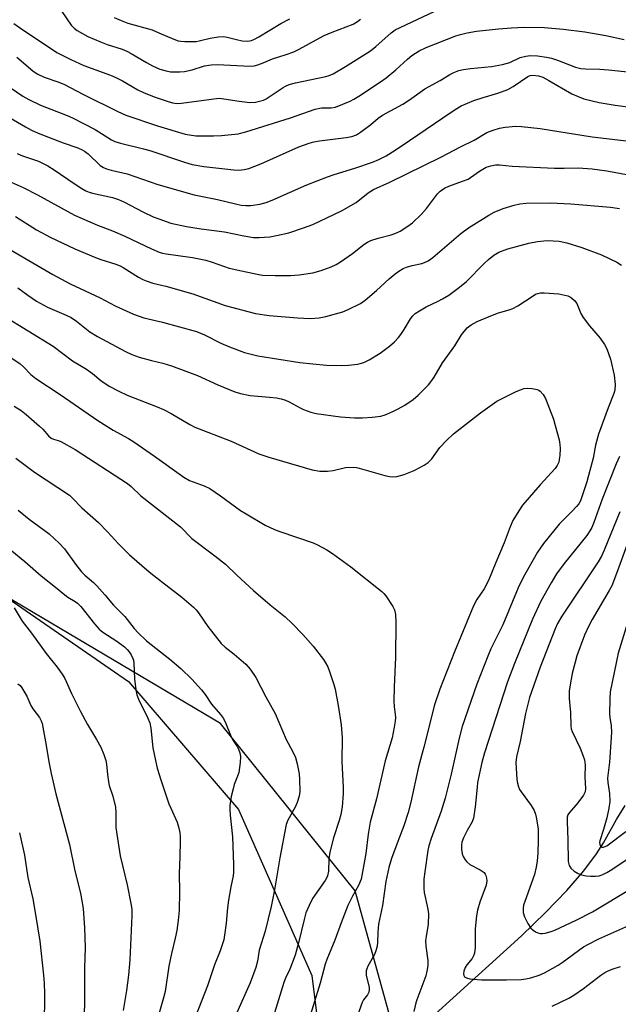
# Model space of a CAD drawing. Units: inches. Extents: x 1219770 to 1225770, y 557455 to 561455.
# Drawn here: x 1222332 to 1222510, y 559805 to 560099 of the extents above; entities that cross this region are included whole.
import ezdxf

# ---------------------------------------------------------------- set-up
doc = ezdxf.new("R2010")
doc.units = ezdxf.units.IN
doc.header["$MEASUREMENT"] = 0
for name, color, linetype in [('HYDRO-Single Line Stream', 4, 'Continuous'), ('NTRL-Farm Land', 3, 'Continuous'), ('NTRL-Trees', 3, 'Continuous'), ('Undefined', 1, 'Continuous')]:
    doc.layers.add(name, color=color, linetype=linetype)

msp = doc.modelspace()

# ---------------------------------------------------------------- linework, layer by layer
at = {"layer": 'HYDRO-Single Line Stream'}
msp.add_lwpolyline([(1222455.49, 559802.39), (1222481.16, 559825.75), (1222488.31, 559832.68), (1222494.65, 559839.29), (1222499.71, 559845.1), (1222503.53, 559850.14), (1222505.61, 559853.47), (1222509.49, 559860.35), (1222512.06, 559864.6)], dxfattribs=at)
at = {"layer": 'NTRL-Farm Land'}
msp.add_lwpolyline([(1222319.81, 559932.09), (1222364.13, 559901.45), (1222396.94, 559863.32), (1222418.75, 559813.97), (1222424.81, 559765.12), (1222419.13, 559735.9), (1222407.86, 559713.58), (1222390.46, 559691.12), (1222348.95, 559646.01), (1222250.38, 559554.17)], dxfattribs=at)
at = {"layer": 'NTRL-Trees'}
msp.add_polyline3d([(1222214.84, 559509.44, 0), (1222425.74, 559712.31, 0), (1222445.26, 559752.33, 0), (1222443.3, 559797.22, 0), (1222431.59, 559839.19, 0), (1222391.58, 559888.96, 0), (1222263.3, 559964.86, 0)], dxfattribs=at)
at = {"layer": 'Undefined'}
for points, elevation in [([(1222329.96, 560097.42), (1222332.04, 560095.95), (1222342.85, 560088.77), (1222346.94, 560086.67), (1222350.86, 560084.92), (1222358.79, 560082.01), (1222360.42, 560081.34), (1222362.33, 560080.33), (1222366.88, 560077.66), (1222368.65, 560076.81), (1222371.8, 560075.58), (1222375.66, 560074.26), (1222377.29, 560073.8), (1222378.63, 560073.6), (1222379.97, 560073.62), (1222389.59, 560075), (1222391.12, 560075.12), (1222392.52, 560075), (1222397.08, 560074.21), (1222400.26, 560073.9), (1222401.97, 560073.92), (1222403.6, 560074.31), (1222404.38, 560074.6), (1222405.13, 560074.99), (1222410.16, 560078.33), (1222410.91, 560078.76), (1222411.94, 560079.2), (1222413.84, 560079.75), (1222422.86, 560081.61), (1222423.91, 560081.91), (1222425.05, 560082.41), (1222428.8, 560084.59), (1222436.16, 560089.27), (1222437.75, 560090.51), (1222442.39, 560094.64), (1222443.57, 560095.51), (1222463.4, 560104.97)], 456), ([(1222344.25, 560100.93), (1222347.03, 560096.91), (1222347.95, 560095.98), (1222348.89, 560095.31), (1222352.02, 560093.55), (1222355.85, 560091.9), (1222357.78, 560091.14), (1222362.27, 560089.7), (1222363.62, 560089.17), (1222364.92, 560088.5), (1222369.48, 560085.76), (1222371.3, 560084.79), (1222373.43, 560083.82), (1222375.32, 560083.3), (1222376.69, 560083.03), (1222377.53, 560082.96), (1222379.48, 560082.97), (1222380.86, 560083.09), (1222383.1, 560083.59), (1222386.81, 560084.82), (1222388.77, 560085.11), (1222390.53, 560085.14), (1222400.38, 560084.64), (1222401.54, 560084.75), (1222402.64, 560085.06), (1222404.25, 560085.66), (1222407.07, 560086.89), (1222411.06, 560088.11), (1222413.39, 560088.95), (1222414.98, 560089.73), (1222421.11, 560093.16), (1222422.38, 560093.8), (1222424.78, 560094.84), (1222431, 560097.23), (1222432.29, 560097.96), (1222433.27, 560098.64)], 454), ([(1222359.85, 560099.2), (1222361.95, 560098.25), (1222363.99, 560097.53), (1222371.15, 560095.45), (1222373.23, 560094.63), (1222377.62, 560092.72), (1222378.94, 560092.27), (1222379.74, 560092.13), (1222380.88, 560092.05), (1222384.29, 560092.06), (1222385.15, 560092.2), (1222388.47, 560093.01), (1222390.99, 560093.39), (1222392.38, 560093.49), (1222393.51, 560093.34), (1222396.26, 560092.57), (1222397.96, 560092.24), (1222399.57, 560092.14), (1222400.73, 560092.34), (1222401.69, 560092.73), (1222402.91, 560093.37), (1222409.54, 560097.34), (1222412.23, 560098.77)], 452), ([(1222330.89, 560087.34), (1222332.21, 560086.31), (1222335.74, 560083.23), (1222337.17, 560082.27), (1222339.07, 560081.42), (1222343.1, 560080.06), (1222344.92, 560079.32), (1222350.74, 560076.23), (1222360.98, 560071.2), (1222363.39, 560070.13), (1222372.75, 560066.88), (1222381.06, 560064.41), (1222384.2, 560063.97), (1222389.5, 560063.89), (1222391.85, 560064.02), (1222396.81, 560064.58), (1222399.05, 560065.16), (1222412.43, 560069.32), (1222419.68, 560071.92), (1222421.61, 560072.27), (1222424.51, 560072.3), (1222425.79, 560072.52), (1222430.11, 560074.23), (1222431.28, 560074.85), (1222432.74, 560075.78), (1222439.14, 560080), (1222440.86, 560081.23), (1222443.7, 560083.56), (1222447.2, 560086.81), (1222448.52, 560087.87), (1222450.7, 560089.24), (1222452.75, 560090.27), (1222461.59, 560093.71), (1222462.99, 560094.15), (1222464.98, 560094.64), (1222467.72, 560095.08), (1222474.29, 560095.81), (1222478.19, 560096.12), (1222481.93, 560096.29), (1222488.03, 560096.18), (1222493.62, 560095.69), (1222500.06, 560094.92), (1222506.24, 560093.84), (1222511.69, 560092.6)], 458), ([(1222328.9, 560078.37), (1222332.69, 560075.77), (1222334.45, 560074.72), (1222337.99, 560073.06), (1222345.9, 560070.04), (1222347.52, 560069.33), (1222354.22, 560065.87), (1222359.07, 560062.73), (1222360.05, 560062.25), (1222361.76, 560061.73), (1222368.58, 560060.08), (1222370.5, 560059.55), (1222380.79, 560056.1), (1222383.08, 560055.44), (1222386.57, 560054.81), (1222395.51, 560053.82), (1222397, 560053.73), (1222398.61, 560053.88), (1222399.98, 560054.25), (1222403.58, 560055.65), (1222414.87, 560060.64), (1222417.92, 560061.73), (1222419.34, 560062.11), (1222421.02, 560062.41), (1222428.97, 560063.43), (1222430.69, 560063.76), (1222431.99, 560064.27), (1222433.24, 560065.04), (1222436.34, 560067.35), (1222438.49, 560069.23), (1222439.8, 560070.13), (1222445.8, 560073.34), (1222447.86, 560074.7), (1222452.42, 560077.93), (1222456.92, 560080.39), (1222459.79, 560082.18), (1222460.99, 560082.81), (1222462.48, 560083.39), (1222463.93, 560083.7), (1222466, 560083.98), (1222472.21, 560084.59), (1222475.54, 560085.14), (1222477.68, 560085.81), (1222480.81, 560087.22), (1222482.48, 560087.67), (1222483.89, 560087.89), (1222485.96, 560087.74), (1222488.62, 560087.37), (1222490.06, 560087.09), (1222491.9, 560086.49), (1222497.25, 560084.36), (1222498.82, 560083.96), (1222500.27, 560083.85), (1222504.45, 560083.78), (1222507.07, 560083.59), (1222513.71, 560082.86)], 460), ([(1222317.25, 560076.01), (1222333.47, 560066.62), (1222335.24, 560065.66), (1222337.29, 560064.76), (1222344.66, 560061.85), (1222349.02, 560060.37), (1222350.38, 560059.8), (1222351.08, 560059.37), (1222352.13, 560058.54), (1222355.75, 560055.14), (1222356.66, 560054.53), (1222357.61, 560054.09), (1222358.94, 560053.68), (1222363.76, 560052.58), (1222372.93, 560049.42), (1222383.73, 560046.4), (1222390.62, 560045.03), (1222395.98, 560043.65), (1222397.65, 560043.29), (1222399.13, 560043.16), (1222400.61, 560043.17), (1222403.22, 560043.6), (1222405.11, 560044.13), (1222406.96, 560044.78), (1222417.25, 560049.38), (1222423.36, 560051.77), (1222425.34, 560052.43), (1222431.56, 560054.31), (1222436.81, 560056.12), (1222438.65, 560056.89), (1222440.89, 560058.02), (1222443.56, 560059.66), (1222447.85, 560062.52), (1222457.78, 560069.33), (1222461.45, 560071.77), (1222463.22, 560072.83), (1222465.04, 560073.71), (1222466.96, 560074.46), (1222469.76, 560075.4), (1222474.13, 560076.69), (1222477.08, 560077.77), (1222478.68, 560078.62), (1222483.05, 560081.62), (1222483.78, 560081.93), (1222484.58, 560082.01), (1222486.24, 560081.81), (1222487.56, 560081.36), (1222489.28, 560080.46), (1222496.13, 560076.46), (1222498.02, 560075.61), (1222499.69, 560075), (1222504.3, 560073.88), (1222509.09, 560073.09), (1222515.77, 560072.14)], 462), ([(1222331.04, 560058.71), (1222332.58, 560058.03), (1222337.35, 560056.38), (1222340.13, 560055.04), (1222342.05, 560053.83), (1222347.96, 560049.71), (1222350.22, 560048.28), (1222351.49, 560047.57), (1222352.46, 560047.16), (1222353.48, 560046.83), (1222359.34, 560045.53), (1222361.22, 560044.95), (1222362.99, 560044.19), (1222368.43, 560041.34), (1222371.54, 560039.87), (1222373.15, 560039.2), (1222376.77, 560037.98), (1222381.38, 560036.93), (1222385.81, 560036.23), (1222392.72, 560035.31), (1222398.51, 560034.15), (1222401.36, 560033.67), (1222403.1, 560033.66), (1222406.28, 560033.91), (1222408.25, 560034.26), (1222411.89, 560035.07), (1222416.3, 560036.55), (1222419, 560037.58), (1222427.6, 560041.59), (1222431.98, 560044.13), (1222435.48, 560046.94), (1222437.12, 560047.96), (1222442.01, 560050.14), (1222457.16, 560057.63), (1222463.02, 560060.7), (1222467.09, 560062.66), (1222470.88, 560064.91), (1222472.71, 560065.64), (1222474.59, 560066.21), (1222476.29, 560066.48), (1222479.44, 560066.8), (1222481.18, 560066.75), (1222486.75, 560066.1), (1222502.23, 560063.64), (1222513.22, 560062.32)], 464), ([(1222326.52, 560051.3), (1222332.75, 560048.52), (1222337.02, 560046.38), (1222348.11, 560040.31), (1222354.96, 560037.38), (1222359.39, 560035.66), (1222363.08, 560034.07), (1222371, 560030.32), (1222373.29, 560029.31), (1222374.31, 560028.98), (1222375.34, 560028.76), (1222383.25, 560027.7), (1222387.18, 560026.9), (1222389.11, 560026.37), (1222394.14, 560024.57), (1222396.39, 560024.01), (1222402.44, 560022.75), (1222404.04, 560022.49), (1222407.77, 560022.36), (1222412.36, 560022.37), (1222414.98, 560022.54), (1222419.08, 560023.16), (1222421.5, 560023.8), (1222424.45, 560024.95), (1222426.03, 560025.64), (1222427.28, 560026.39), (1222430.89, 560028.95), (1222434.24, 560031.63), (1222435.27, 560032.29), (1222436.32, 560032.73), (1222438.5, 560033.44), (1222442.31, 560034.46), (1222443.71, 560034.92), (1222445.06, 560035.54), (1222447.06, 560036.84), (1222448.7, 560038.08), (1222451.41, 560040.57), (1222452.87, 560042.32), (1222456.13, 560046.67), (1222456.92, 560047.42), (1222458.24, 560048.38), (1222459.49, 560049), (1222463.62, 560050.42), (1222465.25, 560051.08), (1222466, 560051.51), (1222468.63, 560053.38), (1222470.65, 560054.56), (1222472.02, 560055.02), (1222473.46, 560055.27), (1222474.6, 560055.27), (1222478.35, 560054.91), (1222490.95, 560054.3), (1222493.91, 560054.27), (1222498.01, 560054.38), (1222502.25, 560054.08), (1222506.59, 560053.48), (1222522.08, 560050.67)], 466), ([(1222330.53, 560039.92), (1222336.79, 560035.96), (1222340.8, 560033.76), (1222348.18, 560030.31), (1222354.33, 560027.68), (1222355.96, 560027.08), (1222360.39, 560025.75), (1222361.63, 560025.28), (1222362.57, 560024.77), (1222367.16, 560021.88), (1222368.4, 560021.19), (1222369.45, 560020.72), (1222371.41, 560020.09), (1222375.24, 560019.14), (1222383.33, 560016.89), (1222392.9, 560013.46), (1222402, 560011), (1222405.99, 560010.4), (1222414.42, 560009.77), (1222418.29, 560009.57), (1222420.88, 560009.73), (1222422.89, 560010.1), (1222428, 560011.52), (1222429.6, 560012.21), (1222433.2, 560014.06), (1222434.64, 560015.05), (1222438.04, 560017.85), (1222441.8, 560021.37), (1222443.53, 560022.84), (1222444.67, 560023.68), (1222445.9, 560024.39), (1222446.94, 560024.84), (1222448.57, 560025.3), (1222451.49, 560025.9), (1222452.31, 560026.18), (1222453.36, 560026.69), (1222454.8, 560027.7), (1222463.1, 560034.83), (1222465.39, 560036.51), (1222471.44, 560040.32), (1222472.98, 560041.19), (1222475.7, 560042.31), (1222479.02, 560043.31), (1222480.68, 560043.71), (1222482.51, 560043.93), (1222489.69, 560043.98), (1222495.84, 560043.71), (1222507.63, 560042.74), (1222510.36, 560042.26)], 468), ([(1222323.16, 560033.41), (1222341.6, 560022.61), (1222346.79, 560019.89), (1222355.74, 560015.74), (1222360.15, 560013.3), (1222365.67, 560010.8), (1222368.67, 560009.8), (1222374.27, 560008.5), (1222384.44, 560005.66), (1222386.81, 560004.71), (1222391.68, 560002.22), (1222394.25, 560001.07), (1222398.64, 559999.44), (1222402.61, 559998.41), (1222415.15, 559996.47), (1222419.08, 559996.02), (1222423.07, 559995.7), (1222427.54, 559995.58), (1222429.63, 559995.64), (1222432.3, 559995.92), (1222433.15, 559996.12), (1222434.26, 559996.49), (1222435.83, 559997.29), (1222439.11, 559999.28), (1222441.84, 560001.36), (1222443.36, 560002.65), (1222444.55, 560003.88), (1222445.28, 560004.76), (1222446.25, 560006.24), (1222448.14, 560009.47), (1222448.8, 560010.32), (1222449.53, 560011.01), (1222450.75, 560011.86), (1222452.79, 560013.07), (1222456.4, 560014.73), (1222457.62, 560015.37), (1222459.5, 560016.52), (1222461.14, 560017.68), (1222462.74, 560018.92), (1222464.74, 560020.61), (1222470, 560025.97), (1222471.31, 560027.14), (1222472.92, 560028.41), (1222474.43, 560029.26), (1222477.09, 560030.34), (1222483.37, 560032), (1222485.96, 560032.45), (1222488.84, 560032.73), (1222492.37, 560032.55), (1222494.7, 560032.12), (1222499.14, 560030.72), (1222504.94, 560028.55), (1222509.53, 560026.28), (1222510.97, 560025.39)], 470), ([(1222331.24, 560018.66), (1222334.14, 560016.45), (1222336.73, 560014.69), (1222340.02, 560012.93), (1222345.56, 560010.59), (1222347.11, 560009.84), (1222348.66, 560008.77), (1222352.61, 560005.63), (1222354.93, 560004.19), (1222363.24, 559999.71), (1222365.14, 559998.82), (1222367.37, 559998.07), (1222371.04, 559997.07), (1222374.4, 559996.27), (1222376.99, 559995.44), (1222384.69, 559992.58), (1222390.73, 559989.82), (1222395.82, 559987.7), (1222397.52, 559987.24), (1222400.4, 559986.66), (1222406.13, 559986.17), (1222408.21, 559985.9), (1222409.62, 559985.61), (1222410.93, 559985.21), (1222411.96, 559984.79), (1222415.25, 559982.97), (1222416.28, 559982.48), (1222418.4, 559981.7), (1222420.04, 559981.24), (1222427.3, 559980.23), (1222431.47, 559979.99), (1222433.8, 559979.99), (1222436.69, 559980.16), (1222439.24, 559980.49), (1222440.55, 559980.88), (1222442.88, 559981.87), (1222444.42, 559982.61), (1222446.43, 559983.75), (1222448.88, 559985.44), (1222450.43, 559986.77), (1222453.48, 559989.81), (1222454.18, 559990.7), (1222455.12, 559992.1), (1222457.6, 559996.4), (1222461.28, 560001.43), (1222463.33, 560004.71), (1222465.03, 560006.74), (1222466.13, 560007.67), (1222467.96, 560008.63), (1222472, 560010.33), (1222474.36, 560011.2), (1222477.51, 560012.1), (1222478.62, 560012.49), (1222480.1, 560013.35), (1222484.61, 560016.34), (1222485.31, 560016.75), (1222486.06, 560017.03), (1222486.85, 560017.16), (1222487.96, 560017.2), (1222492.3, 560016.92), (1222494.92, 560016.28), (1222495.72, 560015.93), (1222496.18, 560015.63), (1222496.99, 560014.87), (1222497.64, 560013.98), (1222498.82, 560011.08), (1222499.52, 560009.86), (1222501.44, 560007.41), (1222504.55, 560003.69), (1222505.84, 560001.79), (1222506.53, 560000.55), (1222507.7, 559997.42), (1222508.73, 559992.68), (1222509.09, 559989.88), (1222508.94, 559988.21), (1222508.67, 559987.27), (1222506.99, 559982.97), (1222504.08, 559975.15), (1222503.24, 559971.81), (1222502.48, 559967.92), (1222501.14, 559962.84), (1222500.58, 559960.9), (1222498.69, 559955.28), (1222498.2, 559954.42), (1222497.51, 559953.54), (1222496.17, 559952.09), (1222492.39, 559948.31), (1222487.76, 559942.58), (1222485.97, 559939.95), (1222481.68, 559932.47), (1222480.21, 559929.36), (1222475.65, 559918.34), (1222472.08, 559911.17), (1222471.11, 559908.98), (1222467.83, 559900.69), (1222463.52, 559888.03), (1222462.59, 559884.63), (1222460.24, 559873.92), (1222458.44, 559866.71), (1222457.28, 559862.88), (1222454.26, 559854.7), (1222453.62, 559852.54), (1222453.32, 559851.13), (1222452.34, 559844.84), (1222452.09, 559842.58), (1222452.05, 559841.19), (1222452.08, 559839.81), (1222452.21, 559838.67), (1222453.23, 559833.71), (1222453.43, 559832.26), (1222453.35, 559829.21), (1222452.75, 559825.52), (1222452.63, 559824.38), (1222452.73, 559822.65), (1222453.28, 559818.37), (1222453.29, 559816.95), (1222453.02, 559815.23), (1222452.68, 559813.81), (1222449.98, 559806.65), (1222449.72, 559805.8), (1222449.15, 559803.24)], 472), ([(1222319.28, 560014.99), (1222341.68, 560001.27), (1222347.5, 559996.95), (1222351.69, 559994.49), (1222353.48, 559993.14), (1222355.96, 559991.08), (1222358.37, 559989.42), (1222361.26, 559987.9), (1222363.77, 559986.7), (1222372.67, 559983.26), (1222374.55, 559982.45), (1222376.86, 559981.27), (1222382.43, 559977.98), (1222383.92, 559977.19), (1222394.72, 559973.03), (1222402.92, 559969.3), (1222405.95, 559968.22), (1222418.79, 559964.5), (1222421.14, 559964.09), (1222423.36, 559964.12), (1222425.04, 559964.31), (1222428.76, 559965.17), (1222431.12, 559965.29), (1222431.99, 559965.21), (1222432.84, 559965.02), (1222440.47, 559962.83), (1222441.91, 559962.51), (1222442.98, 559962.44), (1222444.04, 559962.52), (1222446.24, 559963.15), (1222449.18, 559964.29), (1222452.23, 559965.89), (1222453.42, 559966.65), (1222454.5, 559967.78), (1222456.89, 559971.16), (1222458.85, 559973.24), (1222460.89, 559975.25), (1222468.98, 559981.49), (1222473.82, 559984.91), (1222476.16, 559986.16), (1222479.53, 559987.77), (1222480.83, 559988.34), (1222481.87, 559988.67), (1222482.96, 559988.82), (1222484.39, 559988.69), (1222485.8, 559988.41), (1222486.32, 559988.22), (1222486.77, 559987.94), (1222487.66, 559986.92), (1222488.35, 559985.73), (1222490.66, 559979.57), (1222491.23, 559977.7), (1222492.34, 559973.39), (1222492.6, 559972.03), (1222492.63, 559970.86), (1222492.53, 559968.79), (1222492.43, 559967.62), (1222492.25, 559966.78), (1222491.82, 559965.82), (1222491.17, 559964.91), (1222486.75, 559960.07), (1222481.45, 559953.94), (1222480.36, 559952.33), (1222478.61, 559949.41), (1222477.78, 559947.52), (1222476.02, 559942.76), (1222473.51, 559936.94), (1222471.34, 559931.56), (1222470.01, 559929.02), (1222467.85, 559925.87), (1222466.92, 559924.04), (1222461.26, 559910.35), (1222456.84, 559899.2), (1222455.24, 559894.48), (1222452.05, 559881.94), (1222450.45, 559876.1), (1222448.25, 559865.59), (1222447.43, 559862.47), (1222446.15, 559858.48), (1222444.31, 559853.82), (1222442.46, 559848.77), (1222441.68, 559846.06), (1222440.81, 559841.94), (1222439.82, 559834.78), (1222438.54, 559829.22), (1222438.34, 559826.87), (1222438.33, 559823.76), (1222438.2, 559822.65), (1222437.82, 559821.28), (1222437.42, 559820.21), (1222435.41, 559816.71), (1222435.08, 559815.93), (1222434.95, 559815.38), (1222434.89, 559813.98), (1222435.76, 559810.51), (1222435.82, 559809.72), (1222435.73, 559808.96), (1222435.35, 559808.19), (1222434.13, 559806.69), (1222433.72, 559805.93), (1222432.31, 559802.03)], 474), ([(1222325.22, 560000.38), (1222331.8, 559996.15), (1222332.98, 559995.08), (1222335.05, 559992.92), (1222336.55, 559991.73), (1222343.78, 559986.93), (1222355.03, 559979.2), (1222359.59, 559976.31), (1222364.1, 559973.82), (1222365.77, 559972.79), (1222371.94, 559968.53), (1222380.62, 559962.29), (1222382.36, 559961.36), (1222386.71, 559959.73), (1222388.36, 559958.92), (1222391.51, 559956.76), (1222397.5, 559952.41), (1222399.14, 559951.38), (1222404.89, 559948.06), (1222407.59, 559946.77), (1222409.23, 559946.09), (1222419.16, 559942.74), (1222420.46, 559942.13), (1222423.21, 559940.63), (1222424.91, 559939.55), (1222430.3, 559935.62), (1222439.55, 559928.31), (1222440.19, 559927.71), (1222440.74, 559927.03), (1222442.87, 559923.85), (1222443.37, 559922.81), (1222443.62, 559921.45), (1222443.73, 559919.17), (1222443.68, 559908.73), (1222443.22, 559899.8), (1222443.16, 559895.71), (1222443.21, 559893.97), (1222443.54, 559891.76), (1222443.6, 559890.72), (1222443.53, 559889.62), (1222443.25, 559887.88), (1222442.64, 559884.71), (1222440.59, 559877.84), (1222438.01, 559866.56), (1222436.12, 559859.55), (1222435.51, 559856.03), (1222434.81, 559850.3), (1222433.39, 559842.58), (1222432.66, 559840.74), (1222430.83, 559837.55), (1222429.45, 559834.75), (1222427.46, 559829.6), (1222425.57, 559824.42), (1222423.25, 559818.67), (1222422.75, 559817.27), (1222421.21, 559811.69), (1222417.07, 559798.15)], 476), ([(1222330.1, 559983.49), (1222332.2, 559982.13), (1222333.66, 559980.99), (1222337.69, 559977.53), (1222338.64, 559976.58), (1222340.34, 559974.64), (1222341.17, 559973.91), (1222341.84, 559973.59), (1222343.19, 559973.27), (1222343.97, 559972.94), (1222348.24, 559970.5), (1222363.85, 559960.47), (1222364.91, 559959.58), (1222367.86, 559956.78), (1222379.68, 559947.48), (1222383.05, 559944.07), (1222389.87, 559938.89), (1222393.01, 559936.42), (1222396.37, 559933.12), (1222401.41, 559928.53), (1222406.34, 559924.31), (1222410.81, 559920.76), (1222412.86, 559918.78), (1222416.07, 559915.43), (1222419.17, 559911.97), (1222422.23, 559907.99), (1222422.85, 559907.07), (1222423.52, 559905.84), (1222424.11, 559904.19), (1222425.28, 559900.57), (1222425.65, 559899.16), (1222426.54, 559894.35), (1222427.45, 559888.56), (1222427.74, 559884.67), (1222427.69, 559877.68), (1222428.1, 559869.87), (1222428.11, 559868.13), (1222427.79, 559864.14), (1222427.34, 559861.83), (1222426.88, 559860.13), (1222425.18, 559854.97), (1222424.09, 559850.63), (1222423.83, 559848.63), (1222423.66, 559844.96), (1222423.41, 559843.62), (1222423.11, 559842.9), (1222422.7, 559842.23), (1222418.95, 559836.87), (1222417.91, 559834.78), (1222417, 559832.63), (1222416.44, 559830.64), (1222414.76, 559823.7), (1222413.74, 559820.02), (1222412.19, 559815.81), (1222410.92, 559813.12), (1222410.4, 559811.84), (1222406.81, 559800.23)], 478), ([(1222330.63, 559967.98), (1222336.21, 559963.84), (1222346.57, 559956.94), (1222347.42, 559956.18), (1222350.25, 559953.17), (1222355.19, 559948.84), (1222357.88, 559946.06), (1222361.15, 559942.47), (1222364.49, 559939.21), (1222370.31, 559934.08), (1222373.95, 559931.21), (1222380, 559926.63), (1222383.52, 559923.64), (1222384.32, 559922.82), (1222385.02, 559921.92), (1222387.74, 559917.83), (1222391.77, 559912.8), (1222392.95, 559911.66), (1222395.63, 559909.65), (1222399.1, 559906.67), (1222400.42, 559905.12), (1222402.09, 559902.68), (1222405.09, 559896.94), (1222407.83, 559891.94), (1222411.07, 559884.18), (1222412.96, 559880.69), (1222413.83, 559878.87), (1222414.41, 559876.92), (1222414.94, 559874.02), (1222415.08, 559872.27), (1222415.16, 559868.77), (1222415.01, 559867.34), (1222414.35, 559865.42), (1222413.73, 559864.09), (1222411.62, 559860.23), (1222411.11, 559858.89), (1222409.22, 559848.95), (1222407.6, 559839.43), (1222406.62, 559834.47), (1222404.81, 559827.15), (1222403.1, 559821.44), (1222402.55, 559818.24), (1222402.1, 559816.35), (1222400.39, 559811.75), (1222396.26, 559802.65)], 480), ([(1222510.31, 559968.42), (1222509.33, 559966.28), (1222505.21, 559955.75), (1222502.7, 559948.82), (1222502.07, 559947.28), (1222501.53, 559946.33), (1222500.58, 559944.97), (1222493.83, 559936.61), (1222491.62, 559933.5), (1222489.98, 559930.85), (1222486.94, 559925.35), (1222484.45, 559920.08), (1222479.06, 559906.86), (1222476.98, 559901.42), (1222470.16, 559880.2), (1222469.38, 559877.36), (1222468.11, 559871.44), (1222467.92, 559870.03), (1222467.38, 559864.2), (1222466.87, 559860.75), (1222466.51, 559859.7), (1222464.97, 559857.09), (1222463.87, 559854.96), (1222463.44, 559853.68), (1222463.27, 559852.65), (1222463.3, 559851.55), (1222463.52, 559850.18), (1222463.8, 559849.39), (1222464.35, 559848.41), (1222464.9, 559847.75), (1222465.8, 559847.02), (1222468.88, 559845.38), (1222470.01, 559844.56), (1222470.32, 559844.14), (1222470.53, 559843.67), (1222470.73, 559842.9), (1222470.81, 559842.1), (1222470.62, 559840.84), (1222468.8, 559835.77), (1222468.11, 559833.35), (1222467.75, 559831.72), (1222467.33, 559827.82), (1222467.33, 559822.23), (1222467.16, 559820.55), (1222466.92, 559819.82), (1222466.49, 559819.05), (1222464.93, 559817.13), (1222464.4, 559816.29), (1222464.04, 559815.2), (1222463.92, 559814.4), (1222463.95, 559813.93), (1222464.16, 559813.58), (1222464.76, 559813.24), (1222465.78, 559812.97), (1222469.26, 559812.64), (1222476.7, 559812.67), (1222481.05, 559812.79), (1222482.48, 559812.91), (1222483.91, 559813.24), (1222486.46, 559814.02), (1222488.05, 559814.7), (1222492.05, 559817.01), (1222493.25, 559817.8), (1222499.58, 559822.43), (1222501.09, 559823.29), (1222504.19, 559824.87), (1222514.89, 559829.65)], 470), ([(1222331.34, 559952.44), (1222334.57, 559949.79), (1222340.56, 559945.41), (1222343.5, 559942.68), (1222345.06, 559941), (1222348.33, 559936.42), (1222350.19, 559934.16), (1222351.18, 559933.12), (1222353.71, 559930.97), (1222354.72, 559930), (1222357.13, 559927.25), (1222359.64, 559924.18), (1222361.87, 559922.02), (1222363.02, 559920.78), (1222365.83, 559917.26), (1222366.98, 559915.99), (1222369.49, 559913.6), (1222376.46, 559908.17), (1222379.75, 559905.3), (1222383.01, 559902.21), (1222385.85, 559898.98), (1222386.93, 559897.65), (1222388.9, 559894.74), (1222391.58, 559891.61), (1222392.4, 559890.46), (1222393.09, 559888.98), (1222394.67, 559884.96), (1222395.09, 559884.21), (1222396.52, 559882.1), (1222396.93, 559881.33), (1222397.33, 559880.24), (1222397.48, 559879.1), (1222397.4, 559877.33), (1222396.96, 559874.38), (1222396.61, 559873.27), (1222395.66, 559870.85), (1222395.27, 559869.51), (1222394.73, 559867.22), (1222394.33, 559864.53), (1222394.29, 559863.41), (1222394.4, 559861.69), (1222395.12, 559855.25), (1222395.44, 559847.01), (1222395.46, 559844.67), (1222395.32, 559843.63), (1222394.6, 559840.36), (1222393.97, 559836.34), (1222393.67, 559834.05), (1222393.27, 559829.52), (1222392.78, 559825.98), (1222392.49, 559824.54), (1222391.41, 559821.31), (1222389.71, 559817.09), (1222387.63, 559810.86), (1222383.21, 559799.5)], 482), ([(1222510.43, 559951.97), (1222505.81, 559940.54), (1222504.98, 559938.8), (1222503.96, 559937.09), (1222493.2, 559920.95), (1222491.91, 559918.76), (1222491.19, 559917.14), (1222486.73, 559905.79), (1222483.58, 559896.71), (1222482.33, 559891.98), (1222480.76, 559883.63), (1222479.65, 559879.02), (1222479.52, 559877.36), (1222479.82, 559872.28), (1222480.01, 559871.18), (1222480.28, 559870.13), (1222480.6, 559869.37), (1222481.06, 559868.61), (1222484.04, 559864.59), (1222484.91, 559863.08), (1222485.33, 559861.98), (1222485.55, 559861.11), (1222486.1, 559857.57), (1222486.12, 559854.19), (1222486, 559850.38), (1222485.85, 559848.11), (1222485.55, 559846.16), (1222485.06, 559843.97), (1222482.13, 559835.98), (1222481.78, 559834.86), (1222481.64, 559834.03), (1222481.68, 559832.73), (1222482.04, 559831.43), (1222483.03, 559829.4), (1222483.99, 559828.03), (1222484.66, 559827.42), (1222485.34, 559826.99), (1222486.06, 559826.65), (1222486.8, 559826.45), (1222487.37, 559826.45), (1222488.23, 559826.59), (1222489.98, 559827.04), (1222491.07, 559827.4), (1222497.42, 559830.38), (1222502.29, 559832.94), (1222514.05, 559839.96)], 468), ([(1222329.44, 559940.35), (1222333.31, 559937.17), (1222338.19, 559932.9), (1222342.41, 559929.61), (1222345.18, 559927.23), (1222346.09, 559926.58), (1222348.22, 559925.33), (1222348.93, 559924.84), (1222349.92, 559923.81), (1222354.06, 559918.61), (1222355.38, 559917.09), (1222356.5, 559916.19), (1222360.64, 559913.5), (1222362.98, 559911.77), (1222363.75, 559911.04), (1222364.36, 559910.31), (1222364.96, 559909.37), (1222365.44, 559908.37), (1222365.6, 559907.83), (1222365.71, 559906.97), (1222365.96, 559902.26), (1222366.38, 559899.01), (1222366.64, 559897.55), (1222367.13, 559896.21), (1222369.79, 559890.76), (1222370.46, 559889.13), (1222370.77, 559887.58), (1222371.43, 559881.73), (1222372.16, 559877.96), (1222372.71, 559875.72), (1222373.75, 559872.19), (1222376.18, 559865.09), (1222376.72, 559863.75), (1222378.61, 559859.64), (1222379.02, 559858.22), (1222379.41, 559856.5), (1222379.54, 559855.35), (1222379.55, 559853.91), (1222379.47, 559849.32), (1222379.19, 559844.31), (1222379.35, 559838.83), (1222379.23, 559833.27), (1222378.92, 559830.31), (1222378.51, 559827.37), (1222378.06, 559825.06), (1222376.97, 559820.48), (1222376.16, 559816.68), (1222375.02, 559809.18), (1222374.57, 559807.28), (1222372.94, 559801.75)], 484), ([(1222512.5, 559942.02), (1222509.76, 559934.39), (1222508.02, 559929.95), (1222507.31, 559928.6), (1222502.16, 559919.89), (1222501.18, 559918.09), (1222499.94, 559915.23), (1222497.69, 559909.09), (1222496.26, 559903.83), (1222495.62, 559900.48), (1222495.36, 559898.61), (1222495.33, 559896.41), (1222495.77, 559892.24), (1222495.83, 559888.21), (1222495.94, 559887.39), (1222496.21, 559886.58), (1222498.63, 559881.63), (1222499.47, 559879.52), (1222499.9, 559878.19), (1222500.1, 559876.52), (1222500, 559873.06), (1222500.22, 559869.62), (1222500.08, 559868.59), (1222499.63, 559867.62), (1222497.92, 559865.37), (1222495.42, 559862.48), (1222495.01, 559861.77), (1222494.81, 559861.04), (1222494.73, 559859.71), (1222494.99, 559854.37), (1222495.09, 559847.92), (1222495.32, 559846.73), (1222495.85, 559845.88), (1222496.89, 559845.01), (1222497.99, 559844.35), (1222499.04, 559843.96), (1222500.42, 559843.64), (1222501.82, 559843.47), (1222503.22, 559843.48), (1222504.31, 559843.65), (1222505.36, 559844.03), (1222506.62, 559844.63), (1222507.59, 559845.21), (1222513.68, 559849.31)], 466), ([(1222330.07, 559923.38), (1222332.48, 559919.42), (1222335.26, 559915.84), (1222339.64, 559909.85), (1222342.94, 559905.78), (1222344.38, 559903.69), (1222345.16, 559902.32), (1222347.17, 559897.92), (1222349.79, 559892.72), (1222351.96, 559888.72), (1222354.66, 559884.18), (1222355.88, 559881.89), (1222356.83, 559879.78), (1222357.42, 559877.95), (1222357.61, 559876.87), (1222357.85, 559873.82), (1222358.15, 559871.61), (1222358.42, 559870.53), (1222359.45, 559867.33), (1222360.23, 559864.02), (1222360.41, 559862.34), (1222360.4, 559858.05), (1222360.66, 559856), (1222361.7, 559849.53), (1222363.75, 559840.95), (1222364.85, 559835.4), (1222365.12, 559833.66), (1222365.19, 559831.74), (1222364.5, 559818.56), (1222364.12, 559814.09), (1222363.6, 559809.47), (1222362.54, 559803.53)], 486), ([(1222512.75, 559918.95), (1222509.94, 559909.94), (1222507.6, 559898.41), (1222507.45, 559896.34), (1222507.34, 559891.85), (1222507.45, 559890.74), (1222507.9, 559888.32), (1222507.96, 559886.39), (1222507.33, 559877.42), (1222506.74, 559872.73), (1222506.84, 559871.45), (1222507.4, 559868.16), (1222507.5, 559865.73), (1222507.21, 559863.72), (1222506.61, 559860.86), (1222505.58, 559857.45), (1222504.44, 559854.08), (1222504.4, 559853.54), (1222504.45, 559853.02), (1222504.63, 559852.58), (1222504.78, 559852.42), (1222505.17, 559852.19), (1222505.63, 559852.16), (1222506.11, 559852.31), (1222506.6, 559852.58), (1222512.26, 559856.78)], 464), ([(1222331.21, 559900.81), (1222331.85, 559900.24), (1222332.39, 559899.58), (1222333.87, 559897.14), (1222335.06, 559894.34), (1222335.69, 559893.36), (1222337.63, 559890.76), (1222338.17, 559889.74), (1222338.45, 559888.93), (1222339.47, 559883.49), (1222340.5, 559877.07), (1222341.12, 559874.09), (1222342.52, 559868.03), (1222346.58, 559852.91), (1222348.14, 559845.14), (1222349.89, 559838.41), (1222350.64, 559833.89), (1222351.06, 559828.12), (1222351.23, 559822.25), (1222351.05, 559816.14), (1222351.09, 559805.7), (1222350.92, 559802.67)], 488), ([(1222331.73, 559856.43), (1222333.14, 559849.79), (1222334.2, 559843.14), (1222335.65, 559836.77), (1222336.55, 559831.46), (1222337.7, 559824.19), (1222338.88, 559814.04), (1222339.06, 559811.7), (1222339.13, 559808.51), (1222339.07, 559798.92), (1222338.53, 559794.4), (1222337.85, 559790.26), (1222336.8, 559785.76), (1222335.31, 559778.53), (1222334.57, 559775.44), (1222333.32, 559771.42), (1222329.86, 559761.73)], 490), ([(1222490.33, 559804.79), (1222495.22, 559807.16), (1222496.72, 559808.08), (1222499.66, 559810.06), (1222504.81, 559814.01), (1222506, 559814.84), (1222506.76, 559815.26), (1222508.14, 559815.8), (1222510.68, 559816.64)], 472)]:
    msp.add_lwpolyline(points, dxfattribs=dict(at, elevation=elevation))

doc.saveas('drawing.dxf')
